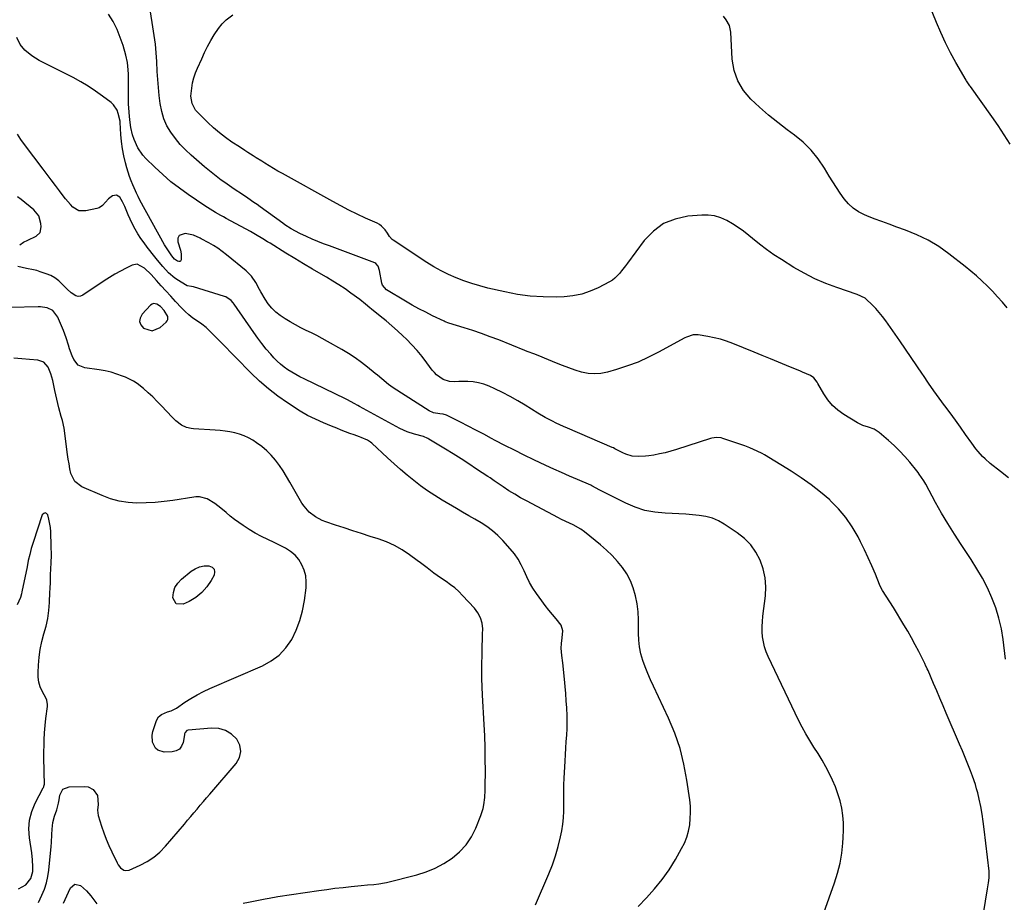
# Model space of a CAD drawing. Units: inches. Extents: x 1820353 to 1825569, y 442195 to 447517.
# Drawn here: x 1822863 to 1823398, y 446001 to 446482 of the extents above; entities that cross this region are included whole.
import ezdxf

# ---------------------------------------------------------------- set-up
doc = ezdxf.new("R2010")
doc.units = ezdxf.units.IN
doc.header["$MEASUREMENT"] = 0
for name, color, linetype in [('1', 7, 'Continuous'), ('7', 7, 'Continuous'), ('8', 7, 'Continuous')]:
    doc.layers.add(name, color=color, linetype=linetype)

msp = doc.modelspace()

# ---------------------------------------------------------------- linework, layer by layer
at = {"layer": '1', "color": 18}
msp.add_polyline3d([(1822935.46, 446327.06, 2030), (1822934.62, 446326.75, 2030), (1822933.81, 446326.2, 2030), (1822929.17, 446321.23, 2030), (1822928.15, 446319.21, 2030), (1822927.83, 446317.26, 2030), (1822928.54, 446315.41, 2030), (1822929.95, 446313.64, 2030), (1822934.59, 446312.3, 2030), (1822939.07, 446314.12, 2030), (1822942.35, 446316.99, 2030), (1822942.88, 446317.68, 2030), (1822943.22, 446318.42, 2030), (1822943.12, 446320.09, 2030), (1822941.14, 446323.38, 2030), (1822939.11, 446325.43, 2030), (1822937.28, 446326.7, 2030), (1822935.46, 446327.06, 2030)], dxfattribs=at)
at = {"layer": '7', "color": 18}
for points in [[(1823401.56, 446413.84, 2046), (1823398.36, 446418.91, 2046), (1823395.04, 446423.9, 2046), (1823391.62, 446428.83, 2046), (1823380.01, 446445.16, 2046), (1823379.7, 446445.6, 2046), (1823377.88, 446448.23, 2046), (1823377.6, 446448.69, 2046), (1823372.09, 446458.31, 2046), (1823369.18, 446463.63, 2046), (1823366.42, 446469.03, 2046), (1823363.87, 446474.53, 2046), (1823361.47, 446480.11, 2046), (1823355.83, 446494, 2046)], [(1823384.05, 445975.94, 2038), (1823389.34, 446008.47, 2038), (1823389.82, 446011.76, 2038), (1823390.15, 446014.57, 2038), (1823390.08, 446018.12, 2038), (1823387.47, 446041.02, 2038), (1823386.93, 446045.11, 2038), (1823386.3, 446049.18, 2038), (1823385.54, 446053.24, 2038), (1823384.69, 446057.27, 2038), (1823383.91, 446060.7, 2038), (1823383.33, 446063, 2038), (1823382.69, 446065.28, 2038), (1823381.15, 446069.76, 2038), (1823380.02, 446072.69, 2038), (1823378.58, 446076.36, 2038), (1823377.12, 446080.02, 2038), (1823375.61, 446083.66, 2038), (1823374.07, 446087.29, 2038), (1823366.79, 446104.18, 2038), (1823365.07, 446108.2, 2038), (1823363.35, 446112.21, 2038), (1823361.63, 446116.24, 2038), (1823359.92, 446120.26, 2038), (1823356.92, 446127.34, 2038), (1823356.5, 446128.3, 2038), (1823355.6, 446130.19, 2038), (1823355.37, 446130.66, 2038), (1823355.14, 446131.13, 2038), (1823351.86, 446137.66, 2038), (1823349.94, 446141.37, 2038), (1823347.96, 446145.04, 2038), (1823345.89, 446148.67, 2038), (1823343.77, 446152.26, 2038), (1823338.1, 446161.57, 2038), (1823336.13, 446164.69, 2038), (1823334.06, 446167.76, 2038), (1823332.11, 446170.88, 2038), (1823331.28, 446172.52, 2038), (1823330.52, 446174.2, 2038), (1823328.21, 446179.77, 2038), (1823326.3, 446184.24, 2038), (1823324.32, 446188.68, 2038), (1823322.25, 446193.08, 2038), (1823320.12, 446197.45, 2038), (1823318.81, 446200.09, 2038), (1823315.68, 446205.53, 2038), (1823312.18, 446210.7, 2038), (1823308.13, 446215.43, 2038), (1823303.7, 446219.88, 2038), (1823303.36, 446220.19, 2038), (1823298.36, 446224.43, 2038), (1823293.22, 446228.47, 2038), (1823287.87, 446232.23, 2038), (1823282.37, 446235.79, 2038), (1823267.82, 446244.66, 2038), (1823266.55, 446245.41, 2038), (1823263.95, 446246.8, 2038), (1823259.93, 446248.62, 2038), (1823257.17, 446249.65, 2038), (1823245.22, 446253.7, 2038), (1823244.4, 446253.93, 2038), (1823241.86, 446254.21, 2038), (1823239.32, 446253.87, 2038), (1823238.5, 446253.64, 2038), (1823219.96, 446247.64, 2038), (1823216.92, 446246.72, 2038), (1823213.85, 446245.9, 2038), (1823210.76, 446245.22, 2038), (1823207.64, 446244.62, 2038), (1823204.97, 446244.17, 2038), (1823203.17, 446243.93, 2038), (1823199.55, 446243.77, 2038), (1823195.95, 446244.09, 2038), (1823192.5, 446245.07, 2038), (1823190.85, 446245.79, 2038), (1823186.43, 446248.06, 2038), (1823185.66, 446248.48, 2038), (1823185.06, 446248.76, 2038), (1823160.6, 446259.28, 2038), (1823158.55, 446260.19, 2038), (1823154.48, 446262.06, 2038), (1823152.46, 446263.04, 2038), (1823148.49, 446265.12, 2038), (1823144.63, 446267.39, 2038), (1823137.73, 446271.68, 2038), (1823133.66, 446274.11, 2038), (1823129.54, 446276.43, 2038), (1823125.34, 446278.59, 2038), (1823121.07, 446280.64, 2038), (1823117.98, 446282.06, 2038), (1823115.18, 446283.13, 2038), (1823112.32, 446283.96, 2038), (1823109.38, 446284.4, 2038), (1823106.38, 446284.59, 2038), (1823101.56, 446284.58, 2038), (1823099.05, 446284.55, 2038), (1823096.55, 446284.61, 2038), (1823093.09, 446285.74, 2038), (1823089.43, 446288.26, 2038), (1823088.22, 446289.49, 2038), (1823087.1, 446290.82, 2038), (1823084.14, 446294.85, 2038), (1823081.53, 446298.2, 2038), (1823078.82, 446301.47, 2038), (1823075.96, 446304.6, 2038), (1823072.99, 446307.65, 2038), (1823071.14, 446309.46, 2038), (1823068.16, 446312.28, 2038), (1823065.12, 446315.03, 2038), (1823061.99, 446317.68, 2038), (1823058.8, 446320.26, 2038), (1823053.95, 446324.07, 2038), (1823053.15, 446324.71, 2038), (1823050.81, 446326.68, 2038), (1823047.63, 446329.23, 2038), (1823042.86, 446332.73, 2038), (1823039.62, 446335.02, 2038), (1823036.33, 446337.24, 2038), (1823032.96, 446339.35, 2038), (1823029.55, 446341.37, 2038), (1823026.72, 446342.99, 2038), (1823021.87, 446345.79, 2038), (1823017.05, 446348.63, 2038), (1823012.25, 446351.53, 2038), (1823007.48, 446354.47, 2038), (1822998.83, 446359.86, 2038), (1822997.5, 446360.68, 2038), (1822994.84, 446362.33, 2038), (1822990.82, 446364.75, 2038), (1822988.09, 446366.27, 2038), (1822974.9, 446373.38, 2038), (1822973.43, 446374.19, 2038), (1822971.96, 446375, 2038), (1822969.05, 446376.67, 2038), (1822966.19, 446378.4, 2038), (1822963.38, 446380.23, 2038), (1822954.31, 446386.36, 2038), (1822949.51, 446389.79, 2038), (1822944.85, 446393.39, 2038), (1822940.39, 446397.23, 2038), (1822936.06, 446401.23, 2038), (1822931.2, 446405.98, 2038), (1822929.54, 446407.83, 2038), (1822926.8, 446411.92, 2038), (1822924.89, 446416.28, 2038), (1822924, 446418.86, 2038), (1822923.14, 446422.88, 2038), (1822922.73, 446425.59, 2038), (1822922.33, 446428.88, 2038), (1822922.09, 446431.2, 2038), (1822921.83, 446435.87, 2038), (1822921.8, 446438.21, 2038), (1822921.85, 446445.87, 2038), (1822921.82, 446450.03, 2038), (1822921.76, 446452.1, 2038), (1822921.51, 446456.25, 2038), (1822921.24, 446458.29, 2038), (1822920.32, 446462.33, 2038), (1822918.83, 446467.48, 2038), (1822917.31, 446471.96, 2038), (1822915.53, 446476.32, 2038), (1822913.36, 446480.51, 2038), (1822910.94, 446484.57, 2038)], [(1823400.7, 446232.25, 2042), (1823396.41, 446235.65, 2042), (1823390.74, 446240.09, 2042), (1823387.92, 446242.51, 2042), (1823386.6, 446243.82, 2042), (1823384.11, 446246.6, 2042), (1823382.93, 446248.04, 2042), (1823380.71, 446251.03, 2042), (1823377.36, 446255.85, 2042), (1823374.6, 446259.76, 2042), (1823371.8, 446263.66, 2042), (1823368.96, 446267.52, 2042), (1823366.08, 446271.36, 2042), (1823365.88, 446271.64, 2042), (1823362.91, 446275.62, 2042), (1823360, 446279.64, 2042), (1823357.16, 446283.72, 2042), (1823354.37, 446287.83, 2042), (1823353.8, 446288.68, 2042), (1823350.76, 446293.24, 2042), (1823347.69, 446297.78, 2042), (1823344.59, 446302.3, 2042), (1823341.48, 446306.81, 2042), (1823333.92, 446317.66, 2042), (1823332.2, 446319.99, 2042), (1823330.38, 446322.25, 2042), (1823328.44, 446324.39, 2042), (1823326.41, 446326.46, 2042), (1823323.23, 446329.51, 2042), (1823322.7, 446329.97, 2042), (1823318.3, 446332.09, 2042), (1823307.31, 446335.77, 2042), (1823301.24, 446338.04, 2042), (1823295.31, 446340.58, 2042), (1823289.56, 446343.53, 2042), (1823283.94, 446346.74, 2042), (1823277.09, 446350.99, 2042), (1823272.99, 446353.67, 2042), (1823268.97, 446356.46, 2042), (1823265.09, 446359.42, 2042), (1823261.29, 446362.51, 2042), (1823259.38, 446364.14, 2042), (1823256.54, 446366.4, 2042), (1823253.61, 446368.54, 2042), (1823250.55, 446370.49, 2042), (1823247.41, 446372.32, 2042), (1823244.13, 446373.73, 2042), (1823240.77, 446374.74, 2042), (1823237.29, 446375.16, 2042), (1823233.72, 446375.18, 2042), (1823226.18, 446374.57, 2042), (1823219.26, 446373.08, 2042), (1823212.91, 446370.57, 2042), (1823207.41, 446366.53, 2042), (1823202.48, 446361.46, 2042), (1823193.26, 446349.11, 2042), (1823192.19, 446347.68, 2042), (1823190.03, 446344.83, 2042), (1823188.94, 446343.41, 2042), (1823186.51, 446340.87, 2042), (1823185.1, 446339.83, 2042), (1823183.6, 446338.92, 2042), (1823177.44, 446335.7, 2042), (1823172.98, 446333.73, 2042), (1823168.4, 446332.19, 2042), (1823163.66, 446331.27, 2042), (1823158.81, 446330.77, 2042), (1823154.5, 446330.62, 2042), (1823147.44, 446330.66, 2042), (1823140.42, 446331.07, 2042), (1823133.44, 446332.04, 2042), (1823126.51, 446333.39, 2042), (1823117.37, 446335.54, 2042), (1823112.99, 446336.69, 2042), (1823108.64, 446337.96, 2042), (1823104.36, 446339.43, 2042), (1823100.12, 446341.04, 2042), (1823095.98, 446342.86, 2042), (1823091.92, 446344.84, 2042), (1823087.98, 446347.07, 2042), (1823084.13, 446349.45, 2042), (1823065.77, 446361.58, 2042), (1823065.21, 446362.01, 2042), (1823063.89, 446363.63, 2042), (1823062.76, 446365.46, 2042), (1823061.44, 446367.21, 2042), (1823059.46, 446369.25, 2042), (1823058.29, 446370.05, 2042), (1823057.04, 446370.74, 2042), (1823050.68, 446373.64, 2042), (1823046.21, 446375.75, 2042), (1823041.76, 446377.93, 2042), (1823037.38, 446380.21, 2042), (1823033.02, 446382.56, 2042), (1823005.53, 446397.82, 2042), (1823003.11, 446399.19, 2042), (1823000.7, 446400.59, 2042), (1822998.31, 446402.03, 2042), (1822995.94, 446403.49, 2042), (1822994.27, 446404.53, 2042), (1822991.22, 446406.45, 2042), (1822989.69, 446407.41, 2042), (1822986.64, 446409.34, 2042), (1822985.13, 446410.32, 2042), (1822982.11, 446412.3, 2042), (1822978.06, 446415, 2042), (1822974.61, 446417.45, 2042), (1822971.27, 446420.02, 2042), (1822968.07, 446422.78, 2042), (1822964.97, 446425.66, 2042), (1822959.16, 446431.38, 2042), (1822958.26, 446432.42, 2042), (1822956.35, 446436, 2042), (1822955.78, 446440.04, 2042), (1822956.22, 446444.33, 2042), (1822956.7, 446447.13, 2042), (1822957.34, 446449.89, 2042), (1822958.24, 446452.57, 2042), (1822959.29, 446455.21, 2042), (1822961.61, 446460.31, 2042), (1822963.19, 446463.64, 2042), (1822964.84, 446466.94, 2042), (1822966.6, 446470.19, 2042), (1822968.43, 446473.39, 2042), (1822970.72, 446476.85, 2042), (1822972.7, 446479.29, 2042), (1822974.97, 446481.46, 2042), (1822978.62, 446484.3, 2042)], [(1823399.99, 446324.72, 2044), (1823397.4, 446327.8, 2044), (1823394.74, 446330.82, 2044), (1823391.99, 446333.74, 2044), (1823389.16, 446336.61, 2044), (1823386.25, 446339.38, 2044), (1823383.27, 446342.09, 2044), (1823380.21, 446344.69, 2044), (1823377.09, 446347.23, 2044), (1823368.27, 446354.17, 2044), (1823362.73, 446358.1, 2044), (1823356.97, 446361.63, 2044), (1823350.88, 446364.57, 2044), (1823344.58, 446367.11, 2044), (1823339.87, 446368.74, 2044), (1823335.77, 446370.2, 2044), (1823331.68, 446371.69, 2044), (1823327.61, 446373.25, 2044), (1823323.56, 446374.85, 2044), (1823322.32, 446375.35, 2044), (1823319.1, 446376.98, 2044), (1823316.13, 446378.93, 2044), (1823313.54, 446381.36, 2044), (1823311.19, 446384.1, 2044), (1823309.08, 446387.12, 2044), (1823307.02, 446390.18, 2044), (1823305.04, 446393.28, 2044), (1823303.1, 446396.42, 2044), (1823300.51, 446400.74, 2044), (1823297.04, 446405.81, 2044), (1823293.21, 446410.56, 2044), (1823288.86, 446414.83, 2044), (1823284.15, 446418.78, 2044), (1823280.3, 446421.63, 2044), (1823275.17, 446425.58, 2044), (1823270.14, 446429.66, 2044), (1823265.26, 446433.91, 2044), (1823260.48, 446438.28, 2044), (1823256.49, 446443.07, 2044), (1823253.33, 446448.24, 2044), (1823251.44, 446454, 2044), (1823250.38, 446460.15, 2044), (1823249.58, 446474.81, 2044), (1823248.84, 446478.35, 2044), (1823247.05, 446481.49, 2044), (1823245.54, 446483.41, 2044)], [(1823300.21, 445995.52, 2036), (1823305.99, 446011.82, 2036), (1823307.63, 446017.11, 2036), (1823308.99, 446022.46, 2036), (1823309.92, 446027.9, 2036), (1823310.56, 446033.41, 2036), (1823310.79, 446036.44, 2036), (1823310.94, 446040.46, 2036), (1823310.88, 446044.47, 2036), (1823310.49, 446048.47, 2036), (1823309.9, 446052.45, 2036), (1823308.99, 446056.37, 2036), (1823307.87, 446060.22, 2036), (1823306.46, 446063.98, 2036), (1823304.85, 446067.67, 2036), (1823303.2, 446071.07, 2036), (1823301.28, 446074.83, 2036), (1823299.26, 446078.53, 2036), (1823297.09, 446082.14, 2036), (1823294.82, 446085.7, 2036), (1823292.55, 446089.26, 2036), (1823290.39, 446092.88, 2036), (1823288.38, 446096.58, 2036), (1823286.47, 446100.35, 2036), (1823269.83, 446134.94, 2036), (1823268.75, 446137.53, 2036), (1823267.87, 446140.17, 2036), (1823267.27, 446142.89, 2036), (1823266.87, 446145.66, 2036), (1823266.7, 446148.47, 2036), (1823266.66, 446151.28, 2036), (1823266.78, 446154.08, 2036), (1823267.03, 446156.89, 2036), (1823268.36, 446167.96, 2036), (1823268.56, 446172.94, 2036), (1823268.24, 446177.86, 2036), (1823267.16, 446182.66, 2036), (1823265.56, 446187.39, 2036), (1823263.2, 446191.76, 2036), (1823260.4, 446195.77, 2036), (1823256.95, 446199.23, 2036), (1823253.05, 446202.32, 2036), (1823246, 446206.97, 2036), (1823242.81, 446208.75, 2036), (1823239.51, 446210.21, 2036), (1823236.03, 446211.17, 2036), (1823232.43, 446211.8, 2036), (1823228.74, 446212.13, 2036), (1823225.05, 446212.42, 2036), (1823221.35, 446212.62, 2036), (1823217.65, 446212.78, 2036), (1823213.76, 446212.91, 2036), (1823208.21, 446213.46, 2036), (1823202.78, 446214.48, 2036), (1823197.54, 446216.21, 2036), (1823192.41, 446218.42, 2036), (1823178.37, 446225.58, 2036), (1823174, 446227.89, 2036), (1823173.36, 446228.18, 2036), (1823166.04, 446231.32, 2036), (1823161.75, 446233.19, 2036), (1823157.46, 446235.08, 2036), (1823153.2, 446237.02, 2036), (1823148.94, 446238.98, 2036), (1823142.37, 446242.06, 2036), (1823137.05, 446244.59, 2036), (1823131.76, 446247.19, 2036), (1823126.52, 446249.87, 2036), (1823121.3, 446252.6, 2036), (1823119.29, 446253.67, 2036), (1823115.09, 446255.9, 2036), (1823110.88, 446258.11, 2036), (1823106.66, 446260.31, 2036), (1823102.44, 446262.49, 2036), (1823095.62, 446265.99, 2036), (1823094.78, 446266.36, 2036), (1823093.05, 446266.88, 2036), (1823091.18, 446267.12, 2036), (1823087.76, 446267.67, 2036), (1823085.41, 446268.7, 2036), (1823065.76, 446281.24, 2036), (1823063.21, 446283.01, 2036), (1823059.67, 446286.02, 2036), (1823057.3, 446288.04, 2036), (1823056.1, 446289.02, 2036), (1823051.89, 446292.42, 2036), (1823048.52, 446295.01, 2036), (1823045.07, 446297.49, 2036), (1823041.51, 446299.8, 2036), (1823037.88, 446302.01, 2036), (1823030.09, 446306.49, 2036), (1823027.23, 446308.09, 2036), (1823024.35, 446309.62, 2036), (1823021.42, 446311.08, 2036), (1823018.47, 446312.48, 2036), (1823015.53, 446313.9, 2036), (1823012.63, 446315.42, 2036), (1823009.82, 446317.07, 2036), (1823007.05, 446318.8, 2036), (1823004.33, 446320.6, 2036), (1823001.92, 446322.46, 2036), (1822999.71, 446324.51, 2036), (1822997.81, 446326.85, 2036), (1822996.12, 446329.38, 2036), (1822993.81, 446333.45, 2036), (1822993.08, 446334.76, 2036), (1822991.1, 446338.5, 2036), (1822988.8, 446341.97, 2036), (1822985.86, 446344.92, 2036), (1822975.13, 446353.67, 2036), (1822972.81, 446355.45, 2036), (1822970.44, 446357.14, 2036), (1822967.97, 446358.69, 2036), (1822965.43, 446360.14, 2036), (1822961.28, 446362.38, 2036), (1822960.78, 446362.65, 2036), (1822957.16, 446364.26, 2036), (1822952.53, 446365.18, 2036), (1822949.29, 446364.09, 2036), (1822948.68, 446362.64, 2036), (1822948.57, 446360.74, 2036), (1822950.07, 446356.07, 2036), (1822950.44, 446354.08, 2036), (1822950.43, 446350.96, 2036), (1822950.03, 446350.13, 2036), (1822949.63, 446349.96, 2036), (1822949.14, 446349.9, 2036), (1822948.53, 446350.08, 2036), (1822946.85, 446351.28, 2036), (1822945.4, 446353.03, 2036), (1822942.77, 446356.78, 2036), (1822942.08, 446357.92, 2036), (1822941.41, 446359.08, 2036), (1822927.99, 446383.4, 2036), (1822927.01, 446385.29, 2036), (1822926.1, 446387.21, 2036), (1822925.52, 446388.51, 2036), (1822924.1, 446391.67, 2036), (1822923.16, 446393.92, 2036), (1822922.3, 446396.2, 2036), (1822920.86, 446400.86, 2036), (1822920.11, 446403.72, 2036), (1822919.22, 446407.53, 2036), (1822918.49, 446411.36, 2036), (1822917.99, 446415.23, 2036), (1822917.64, 446419.12, 2036), (1822917.25, 446425.68, 2036), (1822917.2, 446426.31, 2036), (1822916.24, 446430.61, 2036), (1822915.6, 446432.33, 2036), (1822913.62, 446435.31, 2036), (1822912.28, 446436.57, 2036), (1822907.72, 446440.01, 2036), (1822903.86, 446442.76, 2036), (1822899.91, 446445.38, 2036), (1822895.83, 446447.78, 2036), (1822891.65, 446450.03, 2036), (1822875.28, 446458.34, 2036), (1822873.22, 446459.46, 2036), (1822869.26, 446461.95, 2036), (1822865.4, 446465.01, 2036), (1822862.87, 446468.15, 2036), (1822861.06, 446471.83, 2036)], [(1823199.1, 445998.84, 2034), (1823203.63, 446003.62, 2034), (1823208.06, 446008.46, 2034), (1823212.22, 446013.5, 2034), (1823215.96, 446018.87, 2034), (1823219.43, 446024.44, 2034), (1823222.79, 446030.37, 2034), (1823224.31, 446033.45, 2034), (1823225.59, 446036.61, 2034), (1823226.51, 446039.9, 2034), (1823227.19, 446043.27, 2034), (1823227.53, 446046.7, 2034), (1823227.68, 446050.13, 2034), (1823227.54, 446053.57, 2034), (1823227.2, 446057, 2034), (1823225.69, 446067.72, 2034), (1823224.06, 446076.41, 2034), (1823221.93, 446084.94, 2034), (1823219.04, 446093.24, 2034), (1823215.65, 446101.4, 2034), (1823207.51, 446118.74, 2034), (1823205.94, 446122.22, 2034), (1823204.43, 446125.73, 2034), (1823203.03, 446129.28, 2034), (1823201.7, 446132.86, 2034), (1823200.63, 446136.49, 2034), (1823199.83, 446140.17, 2034), (1823199.45, 446143.91, 2034), (1823199.34, 446147.7, 2034), (1823199.41, 446150.47, 2034), (1823199.37, 446154.88, 2034), (1823199.11, 446159.27, 2034), (1823198.52, 446163.63, 2034), (1823197.72, 446167.97, 2034), (1823196.46, 446172.31, 2034), (1823194.94, 446176.22, 2034), (1823192.92, 446179.91, 2034), (1823190.58, 446183.45, 2034), (1823187.87, 446186.76, 2034), (1823185.02, 446189.92, 2034), (1823181.94, 446192.88, 2034), (1823178.71, 446195.69, 2034), (1823169.87, 446202.84, 2034), (1823167.96, 446204.26, 2034), (1823163.82, 446206.6, 2034), (1823159.75, 446208.43, 2034), (1823157.07, 446209.72, 2034), (1823155.75, 446210.4, 2034), (1823138.35, 446219.63, 2034), (1823135.12, 446221.41, 2034), (1823131.94, 446223.26, 2034), (1823128.82, 446225.22, 2034), (1823125.74, 446227.25, 2034), (1823121.88, 446229.9, 2034), (1823120.76, 446230.66, 2034), (1823118.52, 446232.17, 2034), (1823117.4, 446232.92, 2034), (1823111.24, 446237.02, 2034), (1823107.02, 446239.8, 2034), (1823102.78, 446242.53, 2034), (1823098.5, 446245.22, 2034), (1823094.21, 446247.87, 2034), (1823085.2, 446253.33, 2034), (1823084.64, 446253.65, 2034), (1823082.27, 446254.66, 2034), (1823077.47, 446255.95, 2034), (1823073.37, 446257.26, 2034), (1823069.47, 446259.08, 2034), (1823047.48, 446271.1, 2034), (1823046.54, 446271.61, 2034), (1823044.66, 446272.64, 2034), (1823040.88, 446274.65, 2034), (1823039.92, 446275.13, 2034), (1823017.34, 446286.03, 2034), (1823015.07, 446287.18, 2034), (1823012.84, 446288.39, 2034), (1823010.66, 446289.68, 2034), (1823008.51, 446291.03, 2034), (1823006.46, 446292.5, 2034), (1823004.48, 446294.07, 2034), (1823002.64, 446295.79, 2034), (1823000.88, 446297.61, 2034), (1822999.24, 446299.46, 2034), (1822996.78, 446302.33, 2034), (1822994.4, 446305.25, 2034), (1822992.13, 446308.26, 2034), (1822989.94, 446311.33, 2034), (1822979.31, 446326.82, 2034), (1822978.8, 446327.52, 2034), (1822977.65, 446328.79, 2034), (1822974.83, 446330.7, 2034), (1822974.03, 446331, 2034), (1822957.12, 446336.16, 2034), (1822956.01, 446336.43, 2034), (1822953.78, 446336.78, 2034), (1822952.76, 446337.24, 2034), (1822948.92, 446339.63, 2034), (1822947.03, 446340.91, 2034), (1822943.55, 446343.84, 2034), (1822940.44, 446347.2, 2034), (1822937.49, 446350.72, 2034), (1822936.06, 446352.52, 2034), (1822932.02, 446357.69, 2034), (1822930.23, 446360.09, 2034), (1822928.52, 446362.53, 2034), (1822926.93, 446365.06, 2034), (1822925.42, 446367.64, 2034), (1822923.82, 446370.63, 2034), (1822922.67, 446372.95, 2034), (1822921.61, 446375.31, 2034), (1822919.78, 446379.84, 2034), (1822918.57, 446382.46, 2034), (1822917.06, 446384.91, 2034), (1822915.19, 446386.1, 2034), (1822913.02, 446385.63, 2034), (1822910.91, 446384.09, 2034), (1822907.67, 446380.47, 2034), (1822905.76, 446379.19, 2034), (1822904.63, 446378.8, 2034), (1822898.49, 446377.49, 2034), (1822894.77, 446377.63, 2034), (1822891.57, 446379.52, 2034), (1822890.15, 446381, 2034), (1822887.47, 446384.09, 2034), (1822886.21, 446385.71, 2034), (1822884.22, 446388.39, 2034), (1822882, 446391.37, 2034), (1822879.78, 446394.35, 2034), (1822877.55, 446397.33, 2034), (1822875.32, 446400.31, 2034), (1822865.27, 446413.7, 2034), (1822863.26, 446416.45, 2034), (1822861.31, 446419.24, 2034)], [(1822862.56, 446358.96, 2032), (1822864.68, 446360.49, 2032), (1822867.07, 446361.65, 2032), (1822871.48, 446363.72, 2032), (1822873.7, 446365.8, 2032), (1822874.32, 446368.77, 2032), (1822874.12, 446370.72, 2032), (1822872.9, 446374.74, 2032), (1822870.25, 446378.01, 2032), (1822863.34, 446383.76, 2032), (1822861.35, 446385.23, 2032)], [(1823143.31, 445999.8, 2032), (1823150.55, 446016.63, 2032), (1823152.49, 446021.55, 2032), (1823154.22, 446026.53, 2032), (1823155.64, 446031.62, 2032), (1823156.84, 446036.77, 2032), (1823157.52, 446040.12, 2032), (1823158.11, 446043.65, 2032), (1823158.54, 446047.2, 2032), (1823158.72, 446050.77, 2032), (1823158.74, 446054.35, 2032), (1823158.68, 446057.94, 2032), (1823158.68, 446061.53, 2032), (1823158.77, 446065.12, 2032), (1823158.92, 446068.71, 2032), (1823159.42, 446078.05, 2032), (1823159.62, 446081.58, 2032), (1823159.83, 446085.1, 2032), (1823160.05, 446088.63, 2032), (1823160.28, 446092.16, 2032), (1823160.45, 446095.69, 2032), (1823160.53, 446099.21, 2032), (1823160.47, 446102.74, 2032), (1823160.26, 446107.02, 2032), (1823159.99, 446110.92, 2032), (1823159.7, 446114.82, 2032), (1823159.36, 446118.71, 2032), (1823159, 446122.61, 2032), (1823158.11, 446131.59, 2032), (1823157.58, 446135.59, 2032), (1823157.33, 446139.58, 2032), (1823157.46, 446142.13, 2032), (1823157.78, 446145.14, 2032), (1823158.13, 446148.91, 2032), (1823157.23, 446152.04, 2032), (1823154.52, 446155.46, 2032), (1823152.48, 446157.84, 2032), (1823150.49, 446160.26, 2032), (1823148.58, 446162.74, 2032), (1823146.72, 446165.27, 2032), (1823143.88, 446169.23, 2032), (1823141.91, 446172.2, 2032), (1823140.09, 446175.24, 2032), (1823138.49, 446178.41, 2032), (1823137.03, 446181.65, 2032), (1823135.52, 446184.86, 2032), (1823133.81, 446187.94, 2032), (1823131.79, 446190.83, 2032), (1823129.57, 446193.58, 2032), (1823125.5, 446198.12, 2032), (1823122.8, 446200.85, 2032), (1823119.95, 446203.39, 2032), (1823116.87, 446205.65, 2032), (1823113.64, 446207.72, 2032), (1823110.29, 446209.65, 2032), (1823106.95, 446211.58, 2032), (1823103.6, 446213.52, 2032), (1823100.26, 446215.47, 2032), (1823092.4, 446220.05, 2032), (1823088.4, 446222.51, 2032), (1823084.49, 446225.09, 2032), (1823080.7, 446227.85, 2032), (1823077, 446230.74, 2032), (1823073.39, 446233.75, 2032), (1823069.81, 446236.81, 2032), (1823066.29, 446239.92, 2032), (1823062.81, 446243.08, 2032), (1823054.18, 446251.03, 2032), (1823053.46, 446251.63, 2032), (1823051.88, 446252.65, 2032), (1823048.39, 446254.12, 2032), (1823047.5, 446254.45, 2032), (1823044.55, 446255.53, 2032), (1823042.19, 446256.41, 2032), (1823039.84, 446257.31, 2032), (1823037.49, 446258.24, 2032), (1823035.16, 446259.18, 2032), (1823032.3, 446260.37, 2032), (1823027.9, 446262.21, 2032), (1823023.52, 446264.09, 2032), (1823019.24, 446266.16, 2032), (1823015.15, 446268.59, 2032), (1823008.32, 446273.06, 2032), (1823003.04, 446276.75, 2032), (1822997.94, 446280.67, 2032), (1822993.1, 446284.9, 2032), (1822988.43, 446289.34, 2032), (1822971.98, 446306.07, 2032), (1822970.31, 446307.75, 2032), (1822966.95, 446311.09, 2032), (1822963.98, 446313.99, 2032), (1822961.75, 446315.92, 2032), (1822959.3, 446317.57, 2032), (1822956.82, 446319.17, 2032), (1822954.63, 446320.86, 2032), (1822952.56, 446322.7, 2032), (1822950.63, 446324.67, 2032), (1822947.33, 446328.27, 2032), (1822944.75, 446331.09, 2032), (1822942.17, 446333.92, 2032), (1822939.6, 446336.76, 2032), (1822937.05, 446339.61, 2032), (1822934.06, 446342.94, 2032), (1822930.57, 446346.31, 2032), (1822926.56, 446348.43, 2032), (1822923.7, 446347.91, 2032), (1822920.47, 446346.33, 2032), (1822917.41, 446344.74, 2032), (1822914.4, 446343.08, 2032), (1822911.45, 446341.31, 2032), (1822908.56, 446339.45, 2032), (1822896.89, 446331.65, 2032), (1822895.61, 446331.12, 2032), (1822894.34, 446330.93, 2032), (1822893.09, 446331.23, 2032), (1822890.66, 446332.86, 2032), (1822888.37, 446334.97, 2032), (1822885.75, 446337.69, 2032), (1822883.81, 446339.47, 2032), (1822881.73, 446341.03, 2032), (1822879.45, 446342.27, 2032), (1822877.03, 446343.3, 2032), (1822873.8, 446344.41, 2032), (1822871.97, 446344.98, 2032), (1822870.12, 446345.47, 2032), (1822866.36, 446346.18, 2032), (1822861.62, 446347.2, 2032)], [(1822872.76, 446001.04, 2028), (1822874.69, 446005.05, 2028), (1822876.06, 446008.34, 2028), (1822877.19, 446011.7, 2028), (1822877.96, 446015.16, 2028), (1822878.49, 446018.68, 2028), (1822879.75, 446031.55, 2028), (1822879.93, 446033.73, 2028), (1822880.14, 446038.07, 2028), (1822880.18, 446040.95, 2028), (1822880.53, 446044.54, 2028), (1822881.55, 446048.01, 2028), (1822882.83, 446051.43, 2028), (1822883.67, 446055.11, 2028), (1822883.98, 446056.97, 2028), (1822884.36, 446059.51, 2028), (1822886.1, 446062.7, 2028), (1822889.49, 446064.04, 2028), (1822898.08, 446064.28, 2028), (1822899.79, 446064.05, 2028), (1822902.64, 446062.54, 2028), (1822904.92, 446059.23, 2028), (1822905.29, 446054.36, 2028), (1822904.93, 446051.32, 2028), (1822905.23, 446048.34, 2028), (1822907.05, 446042.59, 2028), (1822908.27, 446039.01, 2028), (1822909.58, 446035.48, 2028), (1822911.06, 446032.01, 2028), (1822912.63, 446028.58, 2028), (1822915.55, 446022.57, 2028), (1822916.1, 446021.61, 2028), (1822917.47, 446019.93, 2028), (1822919.2, 446018.72, 2028), (1822920.13, 446018.45, 2028), (1822922.1, 446018.74, 2028), (1822928.13, 446021.39, 2028), (1822931.98, 446023.41, 2028), (1822935.6, 446025.74, 2028), (1822938.87, 446028.54, 2028), (1822941.91, 446031.66, 2028), (1822952.18, 446043.78, 2028), (1822953.91, 446045.82, 2028), (1822955.63, 446047.86, 2028), (1822957.35, 446049.9, 2028), (1822959.07, 446051.95, 2028), (1822960.79, 446053.99, 2028), (1822962.52, 446056.03, 2028), (1822964.25, 446058.06, 2028), (1822966, 446060.08, 2028), (1822980.43, 446076.72, 2028), (1822982.18, 446079.99, 2028), (1822982.98, 446083.29, 2028), (1822982.35, 446086.62, 2028), (1822980.76, 446089.97, 2028), (1822977.83, 446092.71, 2028), (1822974.59, 446094.74, 2028), (1822970.9, 446095.71, 2028), (1822966.9, 446095.98, 2028), (1822954.31, 446094.87, 2028), (1822953.49, 446094.6, 2028), (1822952.62, 446093.56, 2028), (1822952.33, 446092.8, 2028), (1822952.24, 446092.4, 2028), (1822951.52, 446088.16, 2028), (1822950.67, 446086.12, 2028), (1822949.45, 446084.51, 2028), (1822947.68, 446083.55, 2028), (1822945.53, 446083.03, 2028), (1822941.22, 446082.97, 2028), (1822937.82, 446083.93, 2028), (1822936.54, 446085.08, 2028), (1822934.86, 446088.41, 2028), (1822934.62, 446092.15, 2028), (1822935, 446094.06, 2028), (1822936.98, 446100.22, 2028), (1822938.07, 446102.14, 2028), (1822939.83, 446103.48, 2028), (1822942.99, 446104.77, 2028), (1822945.02, 446105.44, 2028), (1822947.85, 446106.91, 2028), (1822952.5, 446110.06, 2028), (1822955.76, 446112.15, 2028), (1822959.1, 446114.1, 2028), (1822962.54, 446115.87, 2028), (1822966.06, 446117.5, 2028), (1822994.66, 446129.84, 2028), (1822999.48, 446132.52, 2028), (1823003.83, 446135.72, 2028), (1823007.46, 446139.72, 2028), (1823010.62, 446144.24, 2028), (1823013.07, 446149.3, 2028), (1823015.11, 446154.49, 2028), (1823016.53, 446159.89, 2028), (1823017.54, 446165.42, 2028), (1823018.4, 446172.4, 2028), (1823018.5, 446175.65, 2028), (1823018.23, 446178.84, 2028), (1823017.4, 446181.92, 2028), (1823016.19, 446184.94, 2028), (1823014.44, 446187.68, 2028), (1823012.42, 446190.13, 2028), (1823009.96, 446192.15, 2028), (1823007.23, 446193.89, 2028), (1823001.1, 446197.01, 2028), (1822997.67, 446198.72, 2028), (1822994.2, 446200.37, 2028), (1822990.78, 446202.11, 2028), (1822987.5, 446204.1, 2028), (1822984.26, 446206.23, 2028), (1822981.85, 446207.88, 2028), (1822979.49, 446209.6, 2028), (1822977.2, 446211.41, 2028), (1822974.96, 446213.28, 2028), (1822972.06, 446215.76, 2028), (1822968.81, 446218.17, 2028), (1822964.58, 446220.8, 2028), (1822960.5, 446221.86, 2028), (1822958.38, 446221.85, 2028), (1822957.32, 446221.73, 2028), (1822945.98, 446219.92, 2028), (1822941.11, 446219.28, 2028), (1822936.21, 446218.79, 2028), (1822931.31, 446218.56, 2028), (1822926.38, 446218.5, 2028), (1822921.52, 446218.85, 2028), (1822916.73, 446219.57, 2028), (1822912.06, 446220.86, 2028), (1822907.47, 446222.52, 2028), (1822896.35, 446227.3, 2028), (1822892.5, 446230.21, 2028), (1822890.43, 446234.56, 2028), (1822889.92, 446237.15, 2028), (1822889.45, 446239.75, 2028), (1822889.03, 446242.36, 2028), (1822888.65, 446244.97, 2028), (1822886.7, 446259.2, 2028), (1822885.81, 446263.51, 2028), (1822885.23, 446265.64, 2028), (1822883.96, 446270.29, 2028), (1822882.76, 446274.96, 2028), (1822881.71, 446279.67, 2028), (1822880.58, 446285.11, 2028), (1822880.11, 446287, 2028), (1822879.55, 446288.86, 2028), (1822878.07, 446292.45, 2028), (1822875.78, 446295.09, 2028), (1822872.47, 446296.25, 2028), (1822867.9, 446296.59, 2028), (1822863.67, 446296.93, 2028), (1822859.44, 446297.29, 2028)], [(1822862, 446008.56, 2026), (1822865.93, 446010.62, 2026), (1822868.62, 446014.17, 2026), (1822869.73, 446018.01, 2026), (1822869.79, 446020.5, 2026), (1822869.61, 446024.27, 2026), (1822869.15, 446028.02, 2026), (1822867.85, 446036.24, 2026), (1822867.56, 446041.13, 2026), (1822867.88, 446045.91, 2026), (1822869.12, 446050.55, 2026), (1822870.98, 446055.08, 2026), (1822875.39, 446063.42, 2026), (1822875.53, 446063.7, 2026), (1822875.91, 446064.9, 2026), (1822875.98, 446065.53, 2026), (1822875.99, 446065.84, 2026), (1822875.86, 446071.49, 2026), (1822875.8, 446074.64, 2026), (1822875.77, 446077.78, 2026), (1822875.77, 446080.93, 2026), (1822875.79, 446084.07, 2026), (1822875.81, 446085.73, 2026), (1822875.92, 446089.61, 2026), (1822876.12, 446093.49, 2026), (1822876.44, 446097.35, 2026), (1822876.84, 446101.22, 2026), (1822877.63, 446107.81, 2026), (1822877.69, 446108.93, 2026), (1822877.34, 446111.14, 2026), (1822876.9, 446112.17, 2026), (1822874.86, 446116.01, 2026), (1822873.8, 446118.48, 2026), (1822873.03, 446121.02, 2026), (1822872.67, 446123.64, 2026), (1822872.59, 446126.33, 2026), (1822872.8, 446130.22, 2026), (1822873.19, 446134.55, 2026), (1822873.78, 446138.84, 2026), (1822874.68, 446143.08, 2026), (1822875.79, 446147.29, 2026), (1822876.9, 446151.49, 2026), (1822877.8, 446155.73, 2026), (1822878.39, 446160.02, 2026), (1822878.76, 446164.35, 2026), (1822879.05, 446170.04, 2026), (1822879.13, 446171.88, 2026), (1822879.28, 446175.55, 2026), (1822879.41, 446179.23, 2026), (1822879.56, 446182.9, 2026), (1822879.7, 446185.7, 2026), (1822879.83, 446190.34, 2026), (1822879.77, 446194.98, 2026), (1822879.49, 446202.84, 2026), (1822879.31, 446205.18, 2026), (1822878.49, 446209.79, 2026), (1822877.86, 446212.05, 2026), (1822877.12, 446212.8, 2026), (1822876.38, 446213.13, 2026), (1822875.63, 446212.81, 2026), (1822874.89, 446212.06, 2026), (1822869.83, 446197.05, 2026), (1822868.83, 446193.79, 2026), (1822868, 446190.48, 2026), (1822867.27, 446187.13, 2026), (1822866.58, 446183.79, 2026), (1822863.81, 446170.19, 2026), (1822863.57, 446169.13, 2026), (1822863.03, 446167.02, 2026), (1822861.26, 446163.13, 2026)], [(1822947.73, 446163.6, 2028), (1822945.83, 446166.94, 2028), (1822946.19, 446169.86, 2028), (1822947.02, 446172.57, 2028), (1822948.56, 446174.94, 2028), (1822950.57, 446177.1, 2028), (1822955.83, 446181.36, 2028), (1822958.05, 446182.77, 2028), (1822960.39, 446183.8, 2028), (1822962.91, 446184.29, 2028), (1822965.54, 446184.4, 2028), (1822967.25, 446183.64, 2028), (1822968.38, 446182.57, 2028), (1822968.67, 446181.03, 2028), (1822968.39, 446179.19, 2028), (1822966.85, 446176.37, 2028), (1822964.49, 446172.86, 2028), (1822961.76, 446169.73, 2028), (1822958.5, 446167.17, 2028), (1822954.88, 446164.99, 2028), (1822951.56, 446163.4, 2028), (1822947.73, 446163.6, 2028)]]:
    msp.add_polyline3d(points, dxfattribs=at)
at = {"layer": '8', "color": 18}
for points in [[(1823399.08, 446133.6, 2040), (1823397.76, 446144.16, 2040), (1823396.78, 446150, 2040), (1823395.49, 446155.76, 2040), (1823393.72, 446161.39, 2040), (1823391.63, 446166.93, 2040), (1823389.16, 446172.33, 2040), (1823386.49, 446177.62, 2040), (1823383.53, 446182.75, 2040), (1823380.37, 446187.78, 2040), (1823374.89, 446195.99, 2040), (1823371.24, 446201.61, 2040), (1823367.69, 446207.28, 2040), (1823364.3, 446213.05, 2040), (1823361.01, 446218.87, 2040), (1823355.61, 446228.71, 2040), (1823354.53, 446230.6, 2040), (1823352.15, 446234.24, 2040), (1823351.49, 446235.1, 2040), (1823350.82, 446235.96, 2040), (1823346.92, 446240.72, 2040), (1823344.2, 446243.86, 2040), (1823341.38, 446246.9, 2040), (1823338.39, 446249.78, 2040), (1823335.29, 446252.55, 2040), (1823330.24, 446256.83, 2040), (1823327.57, 446258.62, 2040), (1823324.55, 446259.75, 2040), (1823321.46, 446260.77, 2040), (1823319.99, 446261.46, 2040), (1823318.55, 446262.23, 2040), (1823311.1, 446266.69, 2040), (1823307.86, 446268.99, 2040), (1823304.9, 446271.58, 2040), (1823302.37, 446274.6, 2040), (1823300.13, 446277.89, 2040), (1823296.86, 446283.62, 2040), (1823296.48, 446284.27, 2040), (1823294.76, 446286.73, 2040), (1823292.97, 446287.97, 2040), (1823288.54, 446289.78, 2040), (1823287.09, 446290.38, 2040), (1823285.63, 446290.98, 2040), (1823279.81, 446293.4, 2040), (1823275.45, 446295.2, 2040), (1823271.08, 446297, 2040), (1823266.7, 446298.79, 2040), (1823262.33, 446300.57, 2040), (1823250.62, 446305.33, 2040), (1823247.29, 446306.55, 2040), (1823243.92, 446307.62, 2040), (1823240.49, 446308.46, 2040), (1823237.01, 446309.15, 2040), (1823231.88, 446309.99, 2040), (1823229.07, 446310, 2040), (1823225.45, 446308.86, 2040), (1823224.6, 446308.43, 2040), (1823210.26, 446300.6, 2040), (1823204.71, 446297.81, 2040), (1823199.06, 446295.26, 2040), (1823193.26, 446293.09, 2040), (1823187.35, 446291.18, 2040), (1823182.4, 446289.75, 2040), (1823178.89, 446289.05, 2040), (1823175.38, 446288.76, 2040), (1823171.87, 446289.06, 2040), (1823168.36, 446289.75, 2040), (1823164.87, 446290.83, 2040), (1823161.41, 446292, 2040), (1823158, 446293.29, 2040), (1823154.62, 446294.66, 2040), (1823148.23, 446297.4, 2040), (1823146.89, 446297.96, 2040), (1823142.84, 446299.51, 2040), (1823138.78, 446301.02, 2040), (1823137.43, 446301.55, 2040), (1823123.24, 446307.25, 2040), (1823118.57, 446309.05, 2040), (1823113.88, 446310.77, 2040), (1823109.14, 446312.36, 2040), (1823104.37, 446313.88, 2040), (1823096.18, 446316.36, 2040), (1823094.14, 446317.11, 2040), (1823093.48, 446317.41, 2040), (1823087.26, 446320.44, 2040), (1823083.51, 446322.31, 2040), (1823079.8, 446324.24, 2040), (1823076.14, 446326.27, 2040), (1823072.51, 446328.36, 2040), (1823062.18, 446334.47, 2040), (1823059.95, 446337.03, 2040), (1823059.77, 446337.57, 2040), (1823059.63, 446338.13, 2040), (1823058.46, 446345, 2040), (1823057.68, 446347.5, 2040), (1823056.46, 446348.86, 2040), (1823055.9, 446349.15, 2040), (1823031.11, 446358.41, 2040), (1823027.97, 446359.62, 2040), (1823024.84, 446360.87, 2040), (1823021.75, 446362.19, 2040), (1823018.67, 446363.55, 2040), (1823014.98, 446365.22, 2040), (1823012.58, 446366.41, 2040), (1823010.27, 446367.76, 2040), (1823006.93, 446369.99, 2040), (1823005.84, 446370.76, 2040), (1822993.4, 446379.76, 2040), (1822991.74, 446380.95, 2040), (1822990.07, 446382.13, 2040), (1822986.7, 446384.44, 2040), (1822983.31, 446386.71, 2040), (1822979.92, 446388.99, 2040), (1822978.02, 446390.27, 2040), (1822974.18, 446392.93, 2040), (1822972.28, 446394.3, 2040), (1822968.55, 446397.11, 2040), (1822966.71, 446398.56, 2040), (1822963.12, 446401.55, 2040), (1822955.86, 446407.82, 2040), (1822952.8, 446410.67, 2040), (1822949.91, 446413.68, 2040), (1822947.27, 446416.9, 2040), (1822944.8, 446420.28, 2040), (1822942.73, 446423.87, 2040), (1822941.02, 446427.59, 2040), (1822939.85, 446431.52, 2040), (1822938.98, 446435.94, 2040), (1822938.47, 446440.28, 2040), (1822938.03, 446444.64, 2040), (1822937.69, 446449, 2040), (1822937.42, 446453.37, 2040), (1822937.14, 446458.79, 2040), (1822936.82, 446463.55, 2040), (1822936.39, 446468.3, 2040), (1822935.81, 446473.03, 2040), (1822935.11, 446477.75, 2040), (1822933.79, 446485.88, 2040)], [(1822984.26, 446000.68, 2030), (1822987, 446001.18, 2030), (1822991.56, 446002.1, 2030), (1822996.11, 446003.06, 2030), (1822998.4, 446003.5, 2030), (1823002.99, 446004.26, 2030), (1823025.37, 446007.59, 2030), (1823029.76, 446008.21, 2030), (1823034.15, 446008.78, 2030), (1823038.55, 446009.28, 2030), (1823042.95, 446009.74, 2030), (1823048.33, 446010.26, 2030), (1823051.77, 446010.6, 2030), (1823055.21, 446010.95, 2030), (1823058.04, 446011.26, 2030), (1823061.02, 446011.74, 2030), (1823062.2, 446012.01, 2030), (1823078.72, 446016.19, 2030), (1823083.83, 446017.8, 2030), (1823088.76, 446019.76, 2030), (1823093.45, 446022.26, 2030), (1823097.97, 446025.13, 2030), (1823101.98, 446028.57, 2030), (1823105.52, 446032.37, 2030), (1823108.36, 446036.73, 2030), (1823110.73, 446041.45, 2030), (1823113.47, 446048.36, 2030), (1823114.72, 446052.2, 2030), (1823115.14, 446054.17, 2030), (1823115.67, 446058.18, 2030), (1823115.92, 446062.23, 2030), (1823115.97, 446064.26, 2030), (1823116, 446072.81, 2030), (1823115.97, 446079.11, 2030), (1823115.86, 446085.41, 2030), (1823115.64, 446091.71, 2030), (1823115.33, 446098, 2030), (1823114.42, 446113.98, 2030), (1823114.21, 446118.46, 2030), (1823114.08, 446122.95, 2030), (1823114.06, 446127.44, 2030), (1823114.11, 446131.93, 2030), (1823114.18, 446134.78, 2030), (1823114.25, 446137.85, 2030), (1823114.32, 446140.91, 2030), (1823114.39, 446143.98, 2030), (1823114.47, 446147.04, 2030), (1823114.54, 446150.05, 2030), (1823114.28, 446153.11, 2030), (1823113.38, 446156.05, 2030), (1823111.92, 446158.78, 2030), (1823110.03, 446161.22, 2030), (1823103.57, 446168.21, 2030), (1823101.49, 446170.29, 2030), (1823099.33, 446172.26, 2030), (1823097.02, 446174.06, 2030), (1823094.63, 446175.76, 2030), (1823091.6, 446177.77, 2030), (1823087.93, 446180.41, 2030), (1823084.35, 446183.17, 2030), (1823080.74, 446185.9, 2030), (1823078.92, 446187.24, 2030), (1823074.72, 446190.3, 2030), (1823070.69, 446192.95, 2030), (1823066.51, 446195.33, 2030), (1823062.13, 446197.29, 2030), (1823057.6, 446198.97, 2030), (1823053.21, 446200.36, 2030), (1823048.52, 446201.86, 2030), (1823043.84, 446203.38, 2030), (1823039.16, 446204.93, 2030), (1823034.49, 446206.5, 2030), (1823029.22, 446208.28, 2030), (1823027.24, 446209.06, 2030), (1823023.49, 446211.03, 2030), (1823020.11, 446213.6, 2030), (1823017.33, 446216.74, 2030), (1823016.16, 446218.51, 2030), (1823009.61, 446229.91, 2030), (1823007.78, 446232.96, 2030), (1823005.88, 446235.96, 2030), (1823003.87, 446238.89, 2030), (1823001.78, 446241.77, 2030), (1822999.51, 446244.48, 2030), (1822997.08, 446247, 2030), (1822994.39, 446249.26, 2030), (1822991.53, 446251.33, 2030), (1822989.5, 446252.65, 2030), (1822987.17, 446253.98, 2030), (1822984.76, 446255.13, 2030), (1822982.24, 446256, 2030), (1822979.65, 446256.69, 2030), (1822976.98, 446257.19, 2030), (1822974.31, 446257.6, 2030), (1822971.63, 446257.91, 2030), (1822968.93, 446258.14, 2030), (1822957.14, 446258.9, 2030), (1822955.85, 446259.06, 2030), (1822953.34, 446259.68, 2030), (1822950.64, 446260.87, 2030), (1822947.57, 446263.16, 2030), (1822946.19, 446264.5, 2030), (1822945.52, 446265.2, 2030), (1822939.74, 446271.39, 2030), (1822937.37, 446273.84, 2030), (1822934.94, 446276.22, 2030), (1822932.43, 446278.51, 2030), (1822929.86, 446280.75, 2030), (1822926.41, 446283.49, 2030), (1822924.44, 446284.8, 2030), (1822920.19, 446286.92, 2030), (1822918.5, 446287.61, 2030), (1822915.4, 446288.73, 2030), (1822912.26, 446289.7, 2030), (1822909.05, 446290.43, 2030), (1822905.8, 446291, 2030), (1822897.94, 446292.09, 2030), (1822894.37, 446293.56, 2030), (1822891.97, 446296.57, 2030), (1822891.12, 446298.57, 2030), (1822889.72, 446302.5, 2030), (1822889.13, 446304.5, 2030), (1822887.91, 446308.5, 2030), (1822886.42, 446312.4, 2030), (1822883.77, 446318.67, 2030), (1822883.28, 446319.7, 2030), (1822880.6, 446323.3, 2030), (1822877.49, 446324.81, 2030), (1822875.06, 446325.19, 2030), (1822873.82, 446325.26, 2030), (1822872.59, 446325.28, 2030), (1822857.5, 446324.95, 2030)], [(1822886.32, 446000.67, 2030), (1822887.28, 446002.74, 2030), (1822889.14, 446006.76, 2030), (1822890.19, 446009.02, 2030), (1822892.66, 446011.02, 2030), (1822895.75, 446010.25, 2030), (1822898.87, 446007.5, 2030), (1822901.3, 446004.74, 2030), (1822902.37, 446003.23, 2030), (1822904.58, 446000.28, 2030)]]:
    msp.add_polyline3d(points, dxfattribs=at)

doc.saveas('drawing.dxf')
